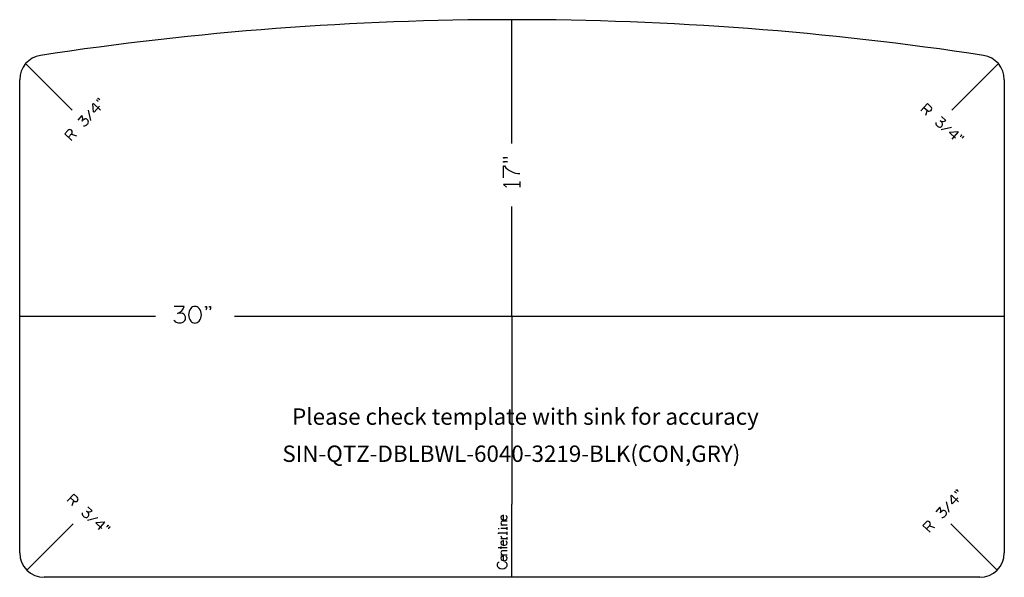
# Model space of a CAD drawing. Extents: x 0 to 30, y 0 to 17.
import ezdxf

# ---------------------------------------------------------------- set-up
doc = ezdxf.new("R2010")
doc.units = 0
doc.header["$MEASUREMENT"] = 0
for name, color, linetype in [('APS_GEOMETRY', 7, 'Continuous'), ('CONSTRUCTION', 7, 'Continuous'), ('TEXT', 7, 'Continuous')]:
    doc.layers.add(name, color=color, linetype=linetype)

msp = doc.modelspace()

# ---------------------------------------------------------------- linework, layer by layer
at = {"layer": 'APS_GEOMETRY'}
for p, q in [((15, 13.22156), (15, 17)), ((0.18112, 15.659097), (1.595333, 14.244884)), ((29.81888, 15.659097), (28.404667, 14.244884)), ((0, 0.75), (0, 15.170349)), ((30, 15.170349), (30, 0.75)), ((15, 7.960174), (15, 11.301429)), ((0, 7.960174), (4.137543, 7.960174)), ((6.546296, 7.960174), (15, 7.960174)), ((15, 7.960174), (30, 7.960174)), ((15, 7.960174), (15, 2.229182)), ((15, 0), (15, 2.229182)), ((0.21967, 0.21967), (1.633883, 1.633883)), ((29.78033, 0.21967), (28.366117, 1.633883)), ((29.25, 0), (0.75, 0))]:
    msp.add_line(p, q, dxfattribs=at)
for centre, radius, start, end in [((15, -78.330592), 95.330592, 81.334525, 98.665475), ((0.75, 15.170349), 0.75, 98.665475, 180), ((29.25, 15.170349), 0.75, 0, 81.334525), ((0.75, 0.75), 0.75, 180, 270), ((29.25, 0.75), 0.75, 270, 0)]:
    msp.add_arc(centre, radius, start, end, dxfattribs=at)
at = {"layer": 'CONSTRUCTION'}
for p, q in [((2.232451, 14.435942), (2.24385, 14.448101)), ((2.252209, 14.188963), (2.232451, 14.435942)), ((2.24385, 14.448101), (2.462711, 14.242918)), ((2.335709, 14.548149), (2.345968, 14.559092)), ((2.346652, 14.53789), (2.335709, 14.548149)), ((2.345968, 14.559092), (2.372231, 14.53447)), ((2.356911, 14.548833), (2.346652, 14.53789)), ((2.372231, 14.53447), (2.3855, 14.517919)), ((2.3855, 14.517919), (2.392339, 14.503282)), ((2.385738, 14.601132), (2.395997, 14.612075)), ((2.396681, 14.590873), (2.385738, 14.601132)), ((2.395997, 14.612075), (2.422261, 14.587453)), ((2.40694, 14.601816), (2.396681, 14.590873)), ((2.422261, 14.587453), (2.435529, 14.570902)), ((2.435529, 14.570902), (2.442369, 14.556266)), ((27.655901, 14.439866), (27.454099, 14.217884)), ((27.761959, 14.34345), (27.655901, 14.439866)), ((2.172305, 13.929311), (2.098439, 14.245292)), ((2.264368, 14.177564), (2.252209, 14.188963)), ((2.435353, 14.359948), (2.264368, 14.177564)), ((27.552758, 14.326409), (27.658816, 14.229992)), ((27.651417, 14.236719), (27.602087, 14.083349)), ((1.89218, 14.074217), (1.766791, 13.940467)), ((28.218675, 13.929529), (28.083018, 14.052853)), ((1.471305, 13.623902), (1.373273, 13.519335)), ((1.373273, 13.519335), (1.592134, 13.314153)), ((1.485136, 13.414464), (1.583167, 13.519031)), ((1.576328, 13.511736), (1.728923, 13.46006)), ((28.078082, 13.647216), (28.392893, 13.725918)), ((28.327718, 13.55897), (28.338929, 13.571303)), ((28.512703, 13.390802), (28.327718, 13.55897)), ((28.338929, 13.571303), (28.585576, 13.594846)), ((28.597908, 13.583635), (28.396106, 13.361653)), ((28.585576, 13.594846), (28.597908, 13.583635)), ((28.66989, 13.443072), (28.655361, 13.436009)), ((28.686236, 13.456593), (28.66989, 13.443072)), ((28.710453, 13.483231), (28.686236, 13.456593)), ((28.689263, 13.482222), (28.699353, 13.493321)), ((28.700362, 13.472132), (28.689263, 13.482222)), ((28.699353, 13.493321), (28.710453, 13.483231)), ((28.723635, 13.393861), (28.709105, 13.386798)), ((28.739981, 13.407382), (28.723635, 13.393861)), ((28.764197, 13.43402), (28.739981, 13.407382)), ((28.743008, 13.433011), (28.753098, 13.44411)), ((28.754107, 13.422921), (28.743008, 13.433011)), ((28.753098, 13.44411), (28.764197, 13.43402)), ((14.741452, 12.656055), (14.741452, 12.681055)), ((14.741452, 12.681055), (14.801452, 12.681055)), ((14.766452, 12.656055), (14.741452, 12.656055)), ((14.741887, 12.777506), (14.741887, 12.802506)), ((14.741887, 12.802506), (14.801887, 12.802506)), ((14.766887, 12.777506), (14.741887, 12.777506)), ((14.766452, 12.681055), (14.766452, 12.656055)), ((14.766887, 12.802506), (14.766887, 12.777506)), ((14.801452, 12.681055), (14.836452, 12.676055)), ((14.801887, 12.802506), (14.836887, 12.797506)), ((14.836452, 12.676055), (14.861452, 12.666055)), ((14.836887, 12.797506), (14.861887, 12.787506)), ((14.743715, 12.17851), (14.743715, 12.539621)), ((14.743715, 12.539621), (14.771491, 12.539618)), ((15.243978, 11.97896), (15.243978, 12.064742)), ((15.243978, 11.97896), (14.743978, 11.97896)), ((14.743978, 11.97896), (14.829759, 11.893179)), ((15.243978, 11.893179), (15.243978, 11.97896)), ((5.007613, 8.258847), (4.702056, 8.258846)), ((5.664158, 8.234799), (5.664158, 8.259799)), ((5.664158, 8.259799), (5.689158, 8.259799)), ((5.689158, 8.234799), (5.664158, 8.234799)), ((5.684158, 8.164799), (5.674158, 8.139799)), ((5.689158, 8.199799), (5.684158, 8.164799)), ((5.689158, 8.259799), (5.689158, 8.199799)), ((5.785609, 8.234365), (5.785609, 8.259365)), ((5.785609, 8.259365), (5.810609, 8.259365)), ((5.810609, 8.234365), (5.785609, 8.234365)), ((5.805609, 8.164365), (5.795609, 8.139365)), ((5.810609, 8.199365), (5.805609, 8.164365)), ((5.810609, 8.259365), (5.810609, 8.199365)), ((1.646294, 2.538648), (1.444492, 2.316665)), ((1.543151, 2.42519), (1.649209, 2.328774)), ((1.752352, 2.442231), (1.646294, 2.538648)), ((28.377105, 2.496537), (28.388504, 2.508696)), ((28.396863, 2.249558), (28.377105, 2.496537)), ((28.388504, 2.508696), (28.607365, 2.303514)), ((28.580007, 2.420543), (28.409022, 2.238159)), ((28.480363, 2.608744), (28.490622, 2.619687)), ((28.491306, 2.598485), (28.480363, 2.608744)), ((28.490622, 2.619687), (28.516886, 2.595065)), ((28.501565, 2.609428), (28.491306, 2.598485)), ((28.516886, 2.595065), (28.530154, 2.578514)), ((28.530154, 2.578514), (28.536993, 2.563878)), ((28.530392, 2.661728), (28.540651, 2.672671)), ((28.541335, 2.651468), (28.530392, 2.661728)), ((28.540651, 2.672671), (28.566915, 2.648049)), ((28.551595, 2.662411), (28.541335, 2.651468)), ((28.566915, 2.648049), (28.580183, 2.631497)), ((28.580183, 2.631497), (28.587023, 2.616861)), ((1.641809, 2.3355), (1.59248, 2.182131)), ((2.209068, 2.028311), (2.073411, 2.151634)), ((28.036835, 2.134812), (27.911445, 2.001062)), ((28.316959, 1.989906), (28.243093, 2.305887)), ((28.409022, 2.238159), (28.396863, 2.249558)), ((2.068475, 1.745997), (2.383286, 1.8247)), ((14.743601, 1.747075), (14.743602, 1.891075)), ((2.318111, 1.657752), (2.329322, 1.670084)), ((2.503096, 1.489584), (2.318111, 1.657752)), ((2.329322, 1.670084), (2.575969, 1.693628)), ((2.588301, 1.682416), (2.386499, 1.460434)), ((2.575969, 1.693628), (2.588301, 1.682416)), ((2.660283, 1.541854), (2.645753, 1.534791)), ((2.676629, 1.555374), (2.660283, 1.541854)), ((2.700845, 1.582012), (2.676629, 1.555374)), ((2.679656, 1.581003), (2.689746, 1.592102)), ((2.690755, 1.570913), (2.679656, 1.581003)), ((2.689746, 1.592102), (2.700845, 1.582012)), ((2.730374, 1.506164), (2.714028, 1.492643)), ((2.75459, 1.532801), (2.730374, 1.506164)), ((2.733401, 1.531792), (2.743491, 1.542892)), ((2.7445, 1.521702), (2.733401, 1.531792)), ((2.743491, 1.542892), (2.75459, 1.532801)), ((14.853255, 1.587259), (14.664255, 1.587259)), ((14.853255, 1.716259), (14.715254, 1.716262)), ((14.853255, 1.450081), (14.853255, 1.527259)), ((27.615959, 1.684497), (27.517927, 1.57993)), ((27.517927, 1.57993), (27.736788, 1.374748)), ((27.62979, 1.475059), (27.727821, 1.579626)), ((27.720982, 1.572331), (27.873577, 1.520655)), ((2.714028, 1.492643), (2.699498, 1.48558)), ((14.580255, 1.48867), (14.604255, 1.48867)), ((14.853255, 1.342761), (14.583255, 1.342761)), ((14.583255, 1.342761), (14.583255, 1.32072)), ((14.853255, 1.48867), (14.664255, 1.48867)), ((14.853255, 1.342761), (14.853255, 1.390081)), ((14.853255, 1.295442), (14.853255, 1.342761)), ((14.853255, 1.148853), (14.853255, 1.226032)), ((14.583255, 0.903972), (14.853255, 0.903972)), ((14.664255, 1.187442), (14.853255, 1.187442)), ((14.667255, 0.867972), (14.667255, 0.942972)), ((14.743601, 0.974849), (14.743602, 1.118849)), ((14.853255, 0.680033), (14.664255, 0.680033)), ((14.853255, 0.809033), (14.715254, 0.809036)), ((14.743601, 0.506029), (14.743602, 0.65003))]:
    msp.add_line(p, q, dxfattribs=at)
for centre, radius, start, end in [((27.710388, 14.286721), 0.076667, 227.726311, 47.726311), ((1.738903, 13.976623), 0.18171, 335.915685, 32.48549), ((2.046128, 13.824799), 0.16127, 122.48651, 151.20871), ((2.006439, 13.886455), 0.087947, 77.702901, 122.24992), ((1.921147, 13.930769), 0.181553, 304.605923, 333.327992), ((2.007663, 13.889189), 0.085017, 11.486406, 78.116336), ((2.007604, 13.888329), 0.08525, 332.732782, 12.044649), ((28.003331, 13.848238), 0.093543, 166.478259, 216.210331), ((28.118742, 14.081292), 0.18171, 246.794386, 303.364191), ((27.971648, 13.771775), 0.16127, 33.365211, 62.087411), ((28.032687, 13.812404), 0.087947, 348.581602, 33.12862), ((1.527236, 13.571467), 0.076667, 316.84761, 136.84761), ((1.970159, 13.857651), 0.093543, 255.599558, 305.33163), ((28.075689, 13.898367), 0.181553, 215.484623, 244.206693), ((28.03458, 13.811268), 0.08525, 243.611483, 282.92335), ((28.03544, 13.811222), 0.085017, 282.365106, 348.995037), ((15.226993, 12.88056), 0.568967, 216.8148, 271.6842), ((4.714228, 8.333969), 0.30285, 289.068075, 345.63788), ((5.448797, 8.004214), 0.304422, 140.978975, 219.021025), ((5.340066, 8.093557), 0.1637, 38.688157, 141.312908), ((5.231332, 8.004218), 0.304422, 320.978113, 39.020738), ((4.83318, 7.91717), 0.155906, 208.751948, 258.48402), ((4.879834, 7.787352), 0.268783, 75.6389, 104.3611), ((4.909558, 7.90589), 0.146578, 30.855291, 75.402309), ((4.913165, 7.906611), 0.142083, 285.885172, 325.197039), ((4.914278, 7.907519), 0.141694, 324.638795, 31.268726), ((5.340063, 7.914875), 0.1637, 218.6887, 321.3113), ((4.866214, 8.060111), 0.302589, 257.758312, 286.480382), ((1.70078, 2.385502), 0.076667, 227.726311, 47.726311), ((27.883557, 2.037218), 0.18171, 335.915685, 32.48549), ((1.993723, 1.94702), 0.093543, 166.478259, 216.210331), ((2.066081, 1.997148), 0.181553, 215.484623, 244.206693), ((2.024973, 1.91005), 0.08525, 243.611483, 282.92335), ((2.109135, 2.180073), 0.18171, 246.794386, 303.364191), ((1.962041, 1.870556), 0.16127, 33.365211, 62.087411), ((2.025833, 1.910004), 0.085017, 282.365106, 348.995037), ((2.02308, 1.911186), 0.087947, 348.581602, 33.12862), ((14.728514, 1.821967), 0.065913, 119.956335, 179.906216), ((14.7332, 1.822207), 0.070599, 180.107586, 243.41119), ((14.740344, 1.80211), 0.089025, 87.902951, 120.171303), ((14.778002, 1.822207), 0.070599, 296.588564, 359.892739), ((14.77142, 1.82179), 0.077181, 0.2113, 55.0807), ((28.190782, 1.885395), 0.16127, 122.48651, 151.20871), ((28.114813, 1.918246), 0.093543, 255.599558, 305.33163), ((28.151094, 1.94705), 0.087947, 77.702901, 122.24992), ((28.065801, 1.991364), 0.181553, 304.605923, 333.327992), ((28.152317, 1.949784), 0.085017, 11.486406, 78.116336), ((28.152258, 1.948925), 0.08525, 332.732782, 12.044649), ((14.714987, 1.665529), 0.050733, 89.698802, 180.305782), ((14.751519, 1.66519), 0.087264, 179.9552, 243.2598), ((14.755602, 1.866997), 0.120678, 243.418148, 296.580991), ((27.67189, 1.632062), 0.076667, 316.84761, 136.84761), ((14.742729, 1.26492), 0.078477, 179.6195, 260.8532), ((14.728514, 1.049741), 0.065913, 119.956335, 179.906216), ((14.7332, 1.049982), 0.070599, 180.107586, 243.41119), ((14.740344, 1.029884), 0.089025, 87.902951, 120.171303), ((14.755602, 1.094771), 0.120678, 243.418148, 296.580991), ((14.778002, 1.049981), 0.070599, 296.588564, 359.892739), ((14.77142, 1.049564), 0.077181, 0.2113, 55.0807), ((14.728514, 0.580921), 0.065913, 119.956335, 179.906216), ((14.714987, 0.758303), 0.050733, 89.698802, 180.305782), ((14.751519, 0.757964), 0.087264, 179.9552, 243.2598), ((14.740344, 0.561064), 0.089025, 87.902951, 120.171303), ((14.77142, 0.580744), 0.077181, 0.2113, 55.0807), ((14.647101, 0.376202), 0.09822, 128.687092, 231.311843), ((14.703038, 0.313264), 0.182363, 121.026839, 130.045456), ((14.7332, 0.581162), 0.070599, 180.107586, 243.41119), ((14.755602, 0.625951), 0.120678, 243.418148, 296.580991), ((14.708599, 0.31214), 0.176853, 52.7266, 65.3459), ((14.778002, 0.581161), 0.070599, 296.588564, 359.892739), ((14.754311, 0.376205), 0.09822, 308.687682, 51.31267), ((14.700704, 0.441442), 0.182653, 230.979262, 309.021887)]:
    msp.add_arc(centre, radius, start, end, dxfattribs=at)

# ---------------------------------------------------------------- texts
at = {"layer": 'TEXT'}
for s, p in [('Please check template with sink for accuracy', (8.300531, 4.649966)), ('SIN-QTZ-DBLBWL-6040-3219-BLK(CON,GRY)', (8.003115, 3.518112))]:
    msp.add_text(s, height=0.5, dxfattribs=at).set_placement(p)

doc.saveas('drawing.dxf')
